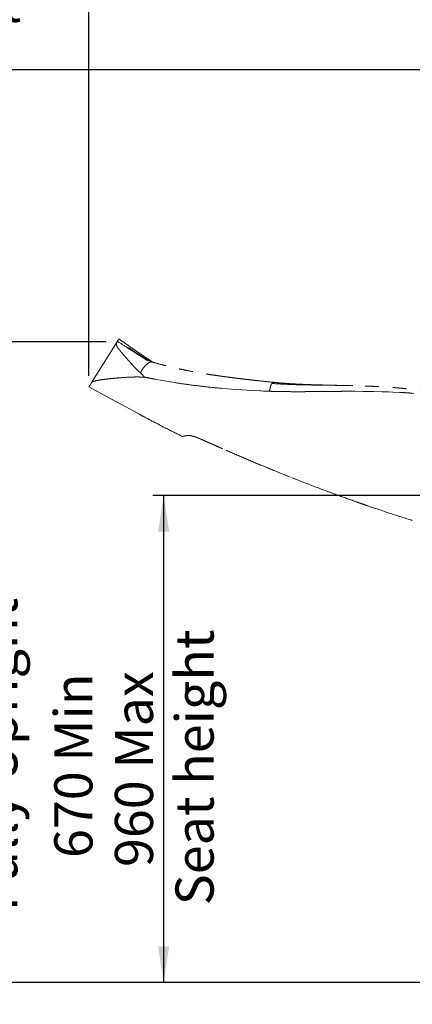
# Model space of a CAD drawing. Units: millimetres. Extents: x 0 to 297, y 0 to 210.
# Drawn here: x 119 to 155, y 49 to 139 of the extents above; entities that cross this region are included whole.
import ezdxf

# ---------------------------------------------------------------- set-up
doc = ezdxf.new("R2010")
doc.units = ezdxf.units.MM
doc.linetypes.add('SLD-Phantom', pattern=[12.7, 6.35, -1.27, 1.27, -1.27, 1.27, -1.27])
doc.linetypes.add('SLD-Solid', pattern=[0])
doc.layers.add('DEFAULT', color=179, linetype='SLD-Solid')
doc.styles.add('SLDTEXTSTYLE2', font='GOTHIC.TTF', dxfattribs={"width": 0.913})
doc.dimstyles.new('SLDDIMSTYLE1', dxfattribs={"dimtxt": 3.5, "dimasz": 3.302, "dimexe": 0, "dimexo": 0.0625, "dimgap": 0.875, "dimtad": 1, "dimdec": 0, "dimlfac": 15, "dimrnd": 1e-09, "dimzin": 12, "dimdsep": 46, "dimtxsty": 'SLDTEXTSTYLE2', "dimsah": 1, "dimcen": 0.09, "dimadec": 0, "dimazin": 3, "dimtfac": 1, "dimtdec": 0, "dimtofl": 0, "dimtmove": 0, "dimatfit": 3, "dimfxl": 1, "dimfrac": 2, "dimtolj": 1, "dimtzin": 12, "dimarcsym": 0})

# ---------------------------------------------------------------- blocks, each defined once
blk = doc.blocks.new('_D_3')
at = {"layer": 'DEFAULT', "transparency": 16777216}
for p, q in [((159.431, 125.698), (159.431, 155.437)), ((175.719, 139.553), (175.719, 155.437)), ((159.431, 154.437), (90.278, 154.437)), ((159.431, 154.437), (175.719, 154.437))]:
    blk.add_line(p, q, dxfattribs=at)
for points in [[(159.431, 154.437), (162.733, 153.929), (162.733, 154.945)], [(175.719, 154.437), (172.417, 154.945), (172.417, 153.929)]]:
    blk.add_solid(points, dxfattribs=at)
at = {"layer": 'DEFAULT', "transparency": 16777216, "char_height": 3.5, "attachment_point": 1, "style": 'SLDTEXTSTYLE2'}
for s, insert in [('244', (100.642, 158.909)), ('+/- 75 Sliding', (90.278, 153.353)), ('Backrest', (94.991, 147.797)), ('Fully upright', (91.178, 142.241))]:
    blk.add_mtext(s, dxfattribs=dict(at, insert=insert))
blk = doc.blocks.new('_D_4')
at = {"layer": 'DEFAULT', "transparency": 16777216}
for p, q in [((174.684, 95.281), (131.467, 95.281)), ((132.467, 95.281), (132.467, 50.614)), ((163.907, 50.614), (131.467, 50.614))]:
    blk.add_line(p, q, dxfattribs=at)
for points in [[(132.467, 95.281), (131.959, 91.979), (132.975, 91.979)], [(132.467, 50.614), (132.975, 53.916), (131.959, 53.916)]]:
    blk.add_solid(points, dxfattribs=at)
at = {"layer": 'DEFAULT', "transparency": 16777216, "char_height": 3.5, "attachment_point": 1, "rotation": 90, "style": 'SLDTEXTSTYLE2'}
for s, insert in [('Seat height', (133.552, 57.697)), ('960 Max', (127.995, 61.209)), (' Min', (122.439, 69.794)), ('670', (122.439, 62.035))]:
    blk.add_mtext(s, dxfattribs=dict(at, insert=insert))
blk = doc.blocks.new('_D_5')
at = {"layer": 'DEFAULT', "transparency": 16777216}
for p, q in [((125.616, 106.26), (125.616, 177.767)), ((175.719, 139.553), (175.719, 177.767)), ((125.616, 176.767), (90.278, 176.767)), ((125.616, 176.767), (175.719, 176.767))]:
    blk.add_line(p, q, dxfattribs=at)
for points in [[(125.616, 176.767), (128.918, 176.259), (128.918, 177.275)], [(175.719, 176.767), (172.417, 177.275), (172.417, 176.259)]]:
    blk.add_solid(points, dxfattribs=at)
at = {"layer": 'DEFAULT', "transparency": 16777216, "char_height": 3.5, "attachment_point": 1, "style": 'SLDTEXTSTYLE2'}
for s, insert in [('752', (100.642, 181.239)), ('+/- 75 Sliding', (90.278, 175.683)), ('Backrest', (94.991, 170.127)), ('Fully upright', (91.178, 164.571))]:
    blk.add_mtext(s, dxfattribs=dict(at, insert=insert))
blk = doc.blocks.new('_D_6')
at = {"layer": 'DEFAULT', "transparency": 16777216}
for p, q in [((159.408, 134.332), (83.911, 134.332)), ((84.911, 134.332), (84.911, 50.614)), ((163.907, 50.614), (83.911, 50.614))]:
    blk.add_line(p, q, dxfattribs=at)
for points in [[(84.911, 134.332), (84.403, 131.03), (85.419, 131.03)], [(84.911, 50.614), (85.419, 53.916), (84.403, 53.916)]]:
    blk.add_solid(points, dxfattribs=at)
at = {"layer": 'DEFAULT', "transparency": 16777216, "char_height": 3.5, "attachment_point": 1, "rotation": 90, "style": 'SLDTEXTSTYLE2'}
for s, insert in [('Fully Upright', (91.552, 57.14)), ('1546 Max', (80.439, 59.916)), ('Backrest', (85.995, 61.063)), (' Min', (74.883, 71.087)), ('1256', (74.883, 60.742))]:
    blk.add_mtext(s, dxfattribs=dict(at, insert=insert))
blk = doc.blocks.new('_D_7')
at = {"layer": 'DEFAULT', "transparency": 16777216}
for p, q in [((127.192, 109.399), (107.911, 109.399)), ((108.911, 109.399), (108.911, 50.614)), ((163.907, 50.614), (107.911, 50.614))]:
    blk.add_line(p, q, dxfattribs=at)
for points in [[(108.911, 109.399), (108.403, 106.097), (109.419, 106.097)], [(108.911, 50.614), (109.419, 53.916), (108.403, 53.916)]]:
    blk.add_solid(points, dxfattribs=at)
at = {"layer": 'DEFAULT', "transparency": 16777216, "char_height": 3.5, "attachment_point": 1, "rotation": 90, "style": 'SLDTEXTSTYLE2'}
for s, insert in [('Fully Upright', (115.552, 57.14)), ('1172 Max', (104.439, 59.916)), ('Backrest', (109.995, 61.063)), (' Min', (98.883, 69.794)), ('882', (98.883, 62.035))]:
    blk.add_mtext(s, dxfattribs=dict(at, insert=insert))
blk = doc.blocks.new('_D_8')
at = {"layer": 'DEFAULT', "transparency": 16777216}
for p, q in [((213.464, 65.996), (213.464, 25.672)), ((175.719, 48.998), (175.719, 25.672)), ((175.719, 26.672), (140.651, 26.672)), ((213.464, 26.672), (175.719, 26.672))]:
    blk.add_line(p, q, dxfattribs=at)
for points in [[(175.719, 26.672), (179.021, 26.164), (179.021, 27.18)], [(213.464, 26.672), (210.162, 27.18), (210.162, 26.164)]]:
    blk.add_solid(points, dxfattribs=at)
at = {"layer": 'DEFAULT', "transparency": 16777216, "char_height": 3.5, "attachment_point": 1, "style": 'SLDTEXTSTYLE2'}
for s, insert in [('566', (151.015, 31.144)), ('+/- 75 Sliding', (140.651, 25.587))]:
    blk.add_mtext(s, dxfattribs=dict(at, insert=insert))
blk = doc.blocks.new('_D_9')
at = {"layer": 'DEFAULT', "transparency": 16777216}
for p, q in [((197.545, 68.378), (197.545, 40.535)), ((175.719, 48.998), (175.719, 40.535)), ((175.719, 41.535), (140.651, 41.535)), ((197.545, 41.535), (175.719, 41.535))]:
    blk.add_line(p, q, dxfattribs=at)
for points in [[(175.719, 41.535), (179.021, 41.027), (179.021, 42.043)], [(197.545, 41.535), (194.243, 42.043), (194.243, 41.027)]]:
    blk.add_solid(points, dxfattribs=at)
at = {"layer": 'DEFAULT', "transparency": 16777216, "char_height": 3.5, "attachment_point": 1, "style": 'SLDTEXTSTYLE2'}
for s, insert in [('327', (151.015, 46.006)), ('+/- 75 Sliding', (140.651, 40.45))]:
    blk.add_mtext(s, dxfattribs=dict(at, insert=insert))

msp = doc.modelspace()

# ---------------------------------------------------------------- linework, layer by layer
at = {"color": 7, "linetype": 'SLD-Phantom', "lineweight": 18}
for p, q in [((125.833, 105.609), (128.192, 109.399)), ((128.192, 109.399), (128.224, 109.449)), ((129.483, 108.63), (129.191, 108.819)), ((129.192, 108.819), (129.198, 108.815)), ((129.198, 108.815), (129.203, 108.812)), ((129.483, 108.63), (129.203, 108.812)), ((130.953, 107.707), (129.953, 108.328)), ((131.565, 107.493), (131.556, 107.496)), ((131.565, 107.496), (131.557, 107.498)), ((131.653, 105.964), (130.705, 106.152)), ((133.057, 105.716), (131.653, 105.964)), ((133.127, 105.705), (133.057, 105.716)), ((133.582, 105.633), (133.127, 105.705)), ((127.673, 104.124), (125.616, 105.26)), ((139.126, 105.011), (137.856, 105.114)), ((140.645, 104.917), (139.126, 105.011)), ((141.308, 104.886), (140.645, 104.917)), ((141.406, 104.882), (141.308, 104.886)), ((141.622, 104.873), (141.406, 104.882)), ((142.2, 105.017), (142.208, 105.055)), ((142.343, 105.494), (142.344, 105.498)), ((142.838, 104.836), (142.522, 104.843)), ((142.678, 105.66), (142.698, 105.66)), ((143.541, 104.823), (142.838, 104.836)), ((144.941, 104.816), (144.835, 104.816)), ((145.087, 104.816), (144.941, 104.816)), ((146.294, 104.824), (146.125, 104.823)), ((146.63, 104.827), (146.294, 104.824)), ((146.998, 104.831), (146.63, 104.827)), ((147.151, 104.833), (146.998, 104.831)), ((147.632, 104.838), (147.299, 104.834)), ((147.745, 104.839), (147.632, 104.838)), ((147.883, 104.84), (147.745, 104.839)), ((147.978, 104.841), (147.883, 104.84)), ((148.528, 104.847), (148.082, 104.843)), ((149.439, 104.851), (149.094, 104.85)), ((149.826, 105.368), (149.603, 105.374)), ((149.78, 105.37), (149.714, 105.371)), ((149.956, 104.851), (149.956, 104.851)), ((150.038, 104.851), (149.956, 104.851)), ((150.729, 104.848), (150.038, 104.851)), ((152.509, 104.817), (151.719, 104.835)), ((152.611, 104.814), (152.509, 104.817)), ((152.871, 104.805), (152.611, 104.814)), ((153.475, 104.782), (153.101, 104.797)), ((127.681, 104.12), (127.673, 104.124)), ((130.64, 102.532), (127.681, 104.12)), ((154.116, 104.752), (153.475, 104.782)), ((154.361, 104.738), (154.116, 104.752)), ((155.42, 104.663), (155.245, 104.677)), ((130.181, 102.772), (130.243, 102.74)), ((130.181, 102.772), (130.243, 102.74)), ((130.243, 102.74), (130.64, 102.532)), ((133.283, 101.158), (133.637, 100.979)), ((134.168, 100.705), (133.637, 100.979)), ((134.169, 100.705), (134.168, 100.704)), ((134.168, 100.705), (134.168, 100.705)), ((134.183, 100.707), (134.18, 100.706)), ((134.19, 100.708), (134.183, 100.707)), ((134.397, 100.754), (134.392, 100.753)), ((134.762, 100.801), (134.751, 100.801)), ((135.374, 100.662), (135.347, 100.672)), ((135.428, 100.643), (135.374, 100.662)), ((135.595, 100.579), (135.428, 100.643)), ((136.456, 100.208), (136.455, 100.208)), ((136.458, 100.207), (136.456, 100.208)), ((136.459, 100.207), (136.458, 100.207)), ((136.581, 100.152), (136.459, 100.207)), ((136.588, 100.149), (136.581, 100.152)), ((136.665, 100.114), (136.662, 100.116)), ((143.607, 97.171), (143.848, 97.076)), ((150.049, 94.74), (150.168, 94.699))]:
    msp.add_line(p, q, dxfattribs=at)
at = {"color": 8, "linetype": 'SLD-Phantom', "lineweight": 18}
msp.add_line((129.509, 108.68), (129.481, 108.632), dxfattribs=at)
at = {"color": 7, "linetype": 'SLD-Phantom', "lineweight": 18, "flags": 128}
msp.add_lwpolyline([(134.551, 100.782), (134.55, 100.782), (134.548, 100.782)], dxfattribs=at)
at = {"color": 7, "linetype": 'SLD-Phantom', "lineweight": 18}
for points, knots in [([(130.339, 106.55), (130.238, 106.641), (130.035, 106.825), (129.755, 107.099), (129.504, 107.382), (129.259, 107.666), (129.016, 107.937), (128.786, 108.197), (128.584, 108.436), (128.415, 108.646), (128.282, 108.828), (128.187, 108.986), (128.131, 109.125), (128.126, 109.234), (128.151, 109.325), (128.178, 109.374), (128.192, 109.399)], [0, 0, 0, 0, 0.067425, 0.135188, 0.204058, 0.273279, 0.35226, 0.43181, 0.513112, 0.595021, 0.673226, 0.751969, 0.832395, 0.913453, 0.956654, 1, 1, 1, 1]), ([(128.224, 109.449), (128.234, 109.465), (128.254, 109.498), (128.28, 109.539), (128.306, 109.581), (128.327, 109.615), (128.346, 109.645), (128.357, 109.664), (128.356, 109.662), (128.356, 109.661)], [0, 0, 0, 0, 0.072823, 0.145663, 0.291604, 0.437856, 0.584138, 0.875228, 1, 1, 1, 1]), ([(129.191, 108.819), (128.884, 109.019), (128.562, 109.229), (128.239, 109.439), (128.224, 109.449)], [0, 0, 0, 0, 0.952416, 1, 1, 1, 1]), ([(131.47, 107.529), (131.425, 107.558), (131.283, 107.649), (131.004, 107.831), (130.612, 108.092), (130.136, 108.417), (129.595, 108.793), (128.995, 109.216), (128.575, 109.511), (128.358, 109.664)], [0, 0, 0, 0, 0.042658, 0.134275, 0.264566, 0.41707, 0.591794, 0.788727, 1, 1, 1, 1]), ([(129.191, 108.819), (129.191, 108.819), (129.192, 108.819), (129.192, 108.819), (129.192, 108.819)], [0, 0, 0, 0, 0.4966447, 1, 1, 1, 1]), ([(129.483, 108.63), (129.446, 108.655), (129.37, 108.705), (129.278, 108.775), (129.219, 108.827), (129.202, 108.853), (129.228, 108.848), (129.296, 108.813), (129.395, 108.755), (129.471, 108.705), (129.509, 108.68)], [0, 0, 0, 0, 0.124848, 0.249765, 0.374738, 0.49972, 0.624814, 0.749765, 0.874659, 1, 1, 1, 1]), ([(129.953, 108.328), (129.828, 108.408), (129.671, 108.509), (129.515, 108.61), (129.483, 108.63)], [0, 0, 0, 0, 0.798749, 1, 1, 1, 1]), ([(129.509, 108.68), (129.822, 108.472), (130.356, 108.119), (130.9, 107.783), (131.124, 107.644)], [0, 0, 0, 0, 0.5878, 1, 1, 1, 1]), ([(129.953, 108.328), (129.953, 108.328), (129.953, 108.328), (129.953, 108.328), (129.953, 108.328)], [0, 0, 0, 0, 0.518925, 1, 1, 1, 1]), ([(131.285, 107.521), (131.246, 107.512), (131.167, 107.493), (131.038, 107.427), (130.9, 107.327), (130.799, 107.219), (130.749, 107.165)], [0, 0, 0, 0, 0.250114, 0.500157, 0.750085, 1, 1, 1, 1]), ([(131.556, 107.502), (131.478, 107.527), (131.329, 107.573), (131.138, 107.639), (131.016, 107.684), (130.954, 107.707), (130.917, 107.721), (130.883, 107.735), (130.855, 107.746), (130.834, 107.755), (130.82, 107.761), (130.807, 107.767), (130.797, 107.771), (130.789, 107.775), (130.782, 107.777), (130.778, 107.779), (130.774, 107.781), (130.769, 107.783), (130.762, 107.786), (130.758, 107.787), (130.758, 107.787), (130.758, 107.787)], [0, 0, 0, 0, 0.251413, 0.478416, 0.680492, 0.748822, 0.805271, 0.84903, 0.880781, 0.8927, 0.902568, 0.911269, 0.920052, 0.927854, 0.930992, 0.933895, 0.936848, 0.940121, 0.948349, 0.973898, 1, 1, 1, 1]), ([(130.749, 107.165), (130.704, 107.109), (130.613, 106.999), (130.475, 106.79), (130.383, 106.628), (130.339, 106.55)], [0, 0, 0, 0, 0.3409, 0.681731, 1, 1, 1, 1]), ([(142.699, 105.662), (142.46, 105.686), (141.982, 105.734), (141.291, 105.807), (140.648, 105.877), (140.075, 105.942), (139.572, 106.002), (139.139, 106.054), (138.775, 106.1), (138.479, 106.139), (138.252, 106.169), (138.092, 106.19), (137.987, 106.205), (137.905, 106.216), (137.815, 106.229), (137.698, 106.245), (137.555, 106.265), (137.341, 106.296), (137.044, 106.34), (136.657, 106.399), (136.21, 106.471), (135.705, 106.556), (135.144, 106.657), (134.527, 106.775), (133.856, 106.913), (133.134, 107.076), (132.362, 107.268), (131.837, 107.42), (131.566, 107.499)], [0, 0, 0, 0, 0.061465, 0.122985, 0.178592, 0.228282, 0.272052, 0.309894, 0.3418, 0.367762, 0.387774, 0.401829, 0.409925, 0.415497, 0.423383, 0.433616, 0.446199, 0.461131, 0.489889, 0.524285, 0.564216, 0.609709, 0.660789, 0.717474, 0.779772, 0.847669, 0.921112, 1, 1, 1, 1]), ([(125.833, 105.609), (125.862, 105.64), (125.918, 105.701), (126.104, 105.775), (126.362, 105.841), (126.697, 105.901), (127.097, 105.956), (127.565, 106.009), (128.098, 106.062), (128.688, 106.111), (129.323, 106.149), (129.995, 106.173), (130.469, 106.159), (130.705, 106.152)], [0, 0, 0, 0, 0.0885405, 0.1773766, 0.2659227, 0.3542678, 0.4428888, 0.5312814, 0.6242338, 0.7174289, 0.8104395, 0.9052293, 1, 1, 1, 1]), ([(130.705, 106.152), (130.647, 106.223), (130.53, 106.365), (130.403, 106.488), (130.339, 106.55)], [0, 0, 0, 0, 0.498878, 1, 1, 1, 1]), ([(131.653, 105.964), (131.495, 105.994), (131.257, 106.04), (130.942, 106.103), (130.784, 106.136), (130.705, 106.152)], [0, 0, 0, 0, 0.499982, 0.749989, 1, 1, 1, 1]), ([(125.616, 105.26), (125.618, 105.263), (125.622, 105.269), (125.653, 105.319), (125.705, 105.402), (125.768, 105.503), (125.811, 105.574), (125.833, 105.609)], [0, 0, 0, 0, 0.249319, 0.49878, 0.749062, 0.874535, 1, 1, 1, 1]), ([(136.11, 105.293), (135.687, 105.343), (134.841, 105.445), (134.002, 105.57), (133.582, 105.633)], [0, 0, 0, 0, 0.499532, 1, 1, 1, 1]), ([(137.856, 105.114), (137.278, 105.169), (136.695, 105.225), (136.115, 105.292), (136.11, 105.293)], [0, 0, 0, 0, 0.990037, 1, 1, 1, 1]), ([(141.787, 104.867), (141.76, 104.868), (141.705, 104.87), (141.649, 104.872), (141.622, 104.873)], [0, 0, 0, 0, 0.499216, 1, 1, 1, 1]), ([(142.003, 104.859), (141.999, 104.86), (141.963, 104.861), (141.891, 104.863), (141.823, 104.865), (141.787, 104.867)], [0, 0, 0, 0, 0.056894, 0.498715, 1, 1, 1, 1]), ([(142.169, 104.854), (142.164, 104.854), (142.133, 104.855), (142.081, 104.857), (142.03, 104.859), (142.007, 104.859), (142.003, 104.859)], [0, 0, 0, 0, 0.076481, 0.574555, 0.939348, 1, 1, 1, 1]), ([(142.169, 104.854), (142.17, 104.86), (142.172, 104.873), (142.175, 104.886), (142.176, 104.892)], [0, 0, 0, 0, 0.484294, 1, 1, 1, 1]), ([(142.404, 104.847), (142.364, 104.848), (142.286, 104.85), (142.207, 104.853), (142.169, 104.854)], [0, 0, 0, 0, 0.508672, 1, 1, 1, 1]), ([(142.176, 104.892), (142.18, 104.912), (142.188, 104.955), (142.196, 104.995), (142.2, 105.017)], [0, 0, 0, 0, 0.47646, 1, 1, 1, 1]), ([(142.208, 105.055), (142.214, 105.081), (142.229, 105.146), (142.244, 105.206), (142.254, 105.242)], [0, 0, 0, 0, 0.412596, 1, 1, 1, 1]), ([(142.254, 105.242), (142.255, 105.248), (142.259, 105.261), (142.263, 105.274), (142.264, 105.28)], [0, 0, 0, 0, 0.509918, 1, 1, 1, 1]), ([(142.264, 105.28), (142.277, 105.321), (142.301, 105.403), (142.329, 105.464), (142.343, 105.494)], [0, 0, 0, 0, 0.49545, 1, 1, 1, 1]), ([(142.344, 105.498), (142.35, 105.508), (142.362, 105.531), (142.375, 105.547), (142.381, 105.555)], [0, 0, 0, 0, 0.474644, 1, 1, 1, 1]), ([(142.381, 105.555), (142.383, 105.557), (142.386, 105.561), (142.39, 105.564), (142.392, 105.566)], [0, 0, 0, 0, 0.499072, 1, 1, 1, 1]), ([(142.392, 105.566), (142.393, 105.567), (142.395, 105.569), (142.398, 105.571), (142.399, 105.572)], [0, 0, 0, 0, 0.499262, 1, 1, 1, 1]), ([(144.932, 105.451), (144.508, 105.463), (143.663, 105.488), (142.82, 105.544), (142.399, 105.572)], [0, 0, 0, 0, 0.500239, 1, 1, 1, 1]), ([(142.522, 104.843), (142.502, 104.844), (142.463, 104.845), (142.424, 104.846), (142.404, 104.847)], [0, 0, 0, 0, 0.500727, 1, 1, 1, 1]), ([(148.566, 105.394), (148.503, 105.395), (148.31, 105.399), (147.972, 105.406), (147.541, 105.416), (147.076, 105.428), (146.598, 105.441), (146.1, 105.456), (145.61, 105.473), (145.137, 105.493), (144.723, 105.512), (144.407, 105.53), (144.177, 105.543), (144.014, 105.554), (143.842, 105.565), (143.633, 105.58), (143.367, 105.601), (143.042, 105.628), (142.806, 105.651), (142.679, 105.664)], [0, 0, 0, 0, 0.03301, 0.100181, 0.17331, 0.252545, 0.336193, 0.414994, 0.504762, 0.58475, 0.654912, 0.715227, 0.745269, 0.772094, 0.79812, 0.833304, 0.878703, 0.934285, 1, 1, 1, 1]), ([(144.835, 104.816), (144.489, 104.816), (144.058, 104.817), (143.627, 104.822), (143.541, 104.823)], [0, 0, 0, 0, 0.8004299, 1, 1, 1, 1]), ([(145.047, 105.448), (145.028, 105.448), (144.99, 105.449), (144.951, 105.45), (144.932, 105.451)], [0, 0, 0, 0, 0.499991, 1, 1, 1, 1]), ([(148.161, 105.4), (147.643, 105.406), (146.604, 105.417), (145.567, 105.438), (145.047, 105.448)], [0, 0, 0, 0, 0.499235, 1, 1, 1, 1]), ([(145.14, 104.816), (145.132, 104.816), (145.114, 104.816), (145.096, 104.816), (145.087, 104.816)], [0, 0, 0, 0, 0.500141, 1, 1, 1, 1]), ([(146.125, 104.823), (146.033, 104.822), (145.705, 104.819), (145.377, 104.818), (145.14, 104.816)], [0, 0, 0, 0, 0.2778771, 1, 1, 1, 1]), ([(147.299, 104.834), (147.294, 104.834), (147.244, 104.834), (147.195, 104.833), (147.151, 104.833)], [0, 0, 0, 0, 0.102849, 1, 1, 1, 1]), ([(148.082, 104.843), (148.065, 104.843), (148.03, 104.842), (147.996, 104.842), (147.978, 104.841)], [0, 0, 0, 0, 0.499681, 1, 1, 1, 1]), ([(148.198, 105.399), (148.192, 105.399), (148.18, 105.399), (148.168, 105.4), (148.161, 105.4)], [0, 0, 0, 0, 0.499999, 1, 1, 1, 1]), ([(148.322, 105.397), (148.301, 105.398), (148.26, 105.398), (148.219, 105.399), (148.198, 105.399)], [0, 0, 0, 0, 0.499946, 1, 1, 1, 1]), ([(149.603, 105.374), (149.377, 105.379), (148.95, 105.388), (148.523, 105.394), (148.322, 105.397)], [0, 0, 0, 0, 0.5289585, 1, 1, 1, 1]), ([(149.094, 104.85), (148.982, 104.85), (148.793, 104.849), (148.605, 104.847), (148.528, 104.847)], [0, 0, 0, 0, 0.59275, 1, 1, 1, 1]), ([(149.956, 104.851), (149.87, 104.851), (149.697, 104.852), (149.525, 104.851), (149.439, 104.851)], [0, 0, 0, 0, 0.499005, 1, 1, 1, 1]), ([(162.1, 103.283), (162.02, 103.32), (161.807, 103.42), (161.478, 103.559), (161.137, 103.695), (160.862, 103.799), (160.633, 103.881), (160.42, 103.955), (160.197, 104.029), (159.905, 104.122), (159.554, 104.226), (159.164, 104.333), (158.807, 104.425), (158.465, 104.506), (158.11, 104.584), (157.689, 104.671), (157.218, 104.758), (156.731, 104.839), (156.287, 104.905), (155.875, 104.96), (155.448, 105.013), (154.992, 105.064), (154.504, 105.113), (154.023, 105.156), (153.553, 105.193), (153.088, 105.227), (152.663, 105.254), (152.274, 105.276), (151.956, 105.293), (151.66, 105.306), (151.351, 105.32), (150.989, 105.333), (150.584, 105.347), (150.187, 105.359), (149.939, 105.366), (149.826, 105.369)], [0, 0, 0, 0, 0.021226, 0.05647, 0.085713, 0.109046, 0.126838, 0.144204, 0.16296, 0.183092, 0.217413, 0.25059, 0.2799, 0.305661, 0.334406, 0.366837, 0.40838, 0.448669, 0.484694, 0.515439, 0.548027, 0.587246, 0.62519, 0.665006, 0.702768, 0.737749, 0.776555, 0.804722, 0.831076, 0.852718, 0.875643, 0.904822, 0.939327, 0.972493, 1, 1, 1, 1]), ([(151.719, 104.835), (151.613, 104.837), (151.283, 104.842), (150.953, 104.846), (150.729, 104.848)], [0, 0, 0, 0, 0.320204, 1, 1, 1, 1]), ([(153.101, 104.797), (153.062, 104.799), (152.986, 104.801), (152.909, 104.804), (152.871, 104.805)], [0, 0, 0, 0, 0.500769, 1, 1, 1, 1]), ([(155.245, 104.677), (155.004, 104.695), (154.71, 104.717), (154.415, 104.735), (154.361, 104.738)], [0, 0, 0, 0, 0.817282, 1, 1, 1, 1]), ([(130.243, 102.74), (131.031, 102.323), (132.334, 101.635), (133.65, 100.97), (134.169, 100.708)], [0, 0, 0, 0, 0.605022, 1, 1, 1, 1]), ([(134.169, 100.705), (134.169, 100.705), (134.169, 100.705), (134.169, 100.705), (134.168, 100.705)], [0, 0, 0, 0, 0.499999, 1, 1, 1, 1]), ([(134.168, 100.705), (134.168, 100.705), (134.168, 100.705), (134.168, 100.705), (134.168, 100.705)], [0, 0, 0, 0, 0.7439308, 1, 1, 1, 1]), ([(134.18, 100.706), (134.177, 100.706), (134.173, 100.705), (134.17, 100.705), (134.169, 100.705)], [0, 0, 0, 0, 0.556557, 1, 1, 1, 1]), ([(134.173, 100.705), (134.172, 100.705), (134.17, 100.705), (134.17, 100.705), (134.169, 100.705)], [0, 0, 0, 0, 0.499993, 1, 1, 1, 1]), ([(134.186, 100.707), (134.183, 100.707), (134.178, 100.706), (134.174, 100.706), (134.173, 100.705)], [0, 0, 0, 0, 0.46048, 1, 1, 1, 1]), ([(134.189, 100.708), (134.188, 100.708), (134.187, 100.708), (134.187, 100.708), (134.186, 100.707)], [0, 0, 0, 0, 0.499998, 1, 1, 1, 1]), ([(134.239, 100.718), (134.228, 100.716), (134.207, 100.711), (134.195, 100.709), (134.189, 100.708)], [0, 0, 0, 0, 0.528813, 1, 1, 1, 1]), ([(134.381, 100.751), (134.35, 100.743), (134.291, 100.73), (134.255, 100.722), (134.239, 100.718)], [0, 0, 0, 0, 0.535121, 1, 1, 1, 1]), ([(134.239, 100.718), (134.239, 100.718), (134.239, 100.718), (134.239, 100.718), (134.239, 100.718)], [0, 0, 0, 0, 0.499993, 1, 1, 1, 1]), ([(134.392, 100.753), (134.379, 100.75), (134.351, 100.744), (134.328, 100.738), (134.317, 100.736), (134.317, 100.736)], [0, 0, 0, 0, 0.498895, 0.99779, 1, 1, 1, 1]), ([(134.398, 100.754), (134.395, 100.753), (134.389, 100.752), (134.384, 100.751), (134.381, 100.751)], [0, 0, 0, 0, 0.499223, 1, 1, 1, 1]), ([(134.548, 100.782), (134.52, 100.777), (134.462, 100.768), (134.419, 100.759), (134.398, 100.754)], [0, 0, 0, 0, 0.5002691, 1, 1, 1, 1]), ([(134.594, 100.788), (134.587, 100.787), (134.572, 100.785), (134.558, 100.783), (134.551, 100.782)], [0, 0, 0, 0, 0.44764, 1, 1, 1, 1]), ([(134.607, 100.79), (134.604, 100.79), (134.6, 100.789), (134.596, 100.789), (134.594, 100.788)], [0, 0, 0, 0, 0.500018, 1, 1, 1, 1]), ([(134.751, 100.801), (134.723, 100.8), (134.668, 100.798), (134.627, 100.793), (134.607, 100.79)], [0, 0, 0, 0, 0.506606, 1, 1, 1, 1]), ([(134.624, 100.792), (134.62, 100.792), (134.615, 100.791), (134.609, 100.79), (134.607, 100.79)], [0, 0, 0, 0, 0.577996, 1, 1, 1, 1]), ([(134.704, 100.8), (134.691, 100.799), (134.662, 100.797), (134.637, 100.794), (134.624, 100.792)], [0, 0, 0, 0, 0.468749, 1, 1, 1, 1]), ([(134.727, 100.801), (134.723, 100.801), (134.715, 100.801), (134.708, 100.8), (134.704, 100.8)], [0, 0, 0, 0, 0.500009, 1, 1, 1, 1]), ([(134.763, 100.801), (134.757, 100.801), (134.744, 100.801), (134.733, 100.801), (134.727, 100.801)], [0, 0, 0, 0, 0.4999553, 1, 1, 1, 1]), ([(135.008, 100.77), (134.957, 100.78), (134.859, 100.798), (134.795, 100.8), (134.763, 100.801)], [0, 0, 0, 0, 0.512452, 1, 1, 1, 1]), ([(135.039, 100.763), (135.033, 100.764), (135.023, 100.767), (135.013, 100.769), (135.008, 100.77)], [0, 0, 0, 0, 0.500123, 1, 1, 1, 1]), ([(135.132, 100.74), (135.115, 100.744), (135.083, 100.753), (135.053, 100.76), (135.039, 100.763)], [0, 0, 0, 0, 0.500048, 1, 1, 1, 1]), ([(135.344, 100.673), (135.308, 100.686), (135.232, 100.711), (135.166, 100.73), (135.132, 100.74)], [0, 0, 0, 0, 0.485849, 1, 1, 1, 1]), ([(135.375, 100.663), (135.369, 100.664), (135.359, 100.668), (135.349, 100.672), (135.344, 100.673)], [0, 0, 0, 0, 0.500013, 1, 1, 1, 1]), ([(135.426, 100.644), (135.418, 100.647), (135.4, 100.653), (135.383, 100.66), (135.375, 100.663)], [0, 0, 0, 0, 0.499954, 1, 1, 1, 1]), ([(135.596, 100.579), (135.567, 100.59), (135.509, 100.613), (135.454, 100.634), (135.426, 100.644)], [0, 0, 0, 0, 0.509912, 1, 1, 1, 1]), ([(135.786, 100.501), (135.754, 100.514), (135.69, 100.541), (135.627, 100.566), (135.596, 100.579)], [0, 0, 0, 0, 0.504993, 1, 1, 1, 1]), ([(135.793, 100.498), (135.792, 100.499), (135.789, 100.5), (135.787, 100.5), (135.786, 100.501)], [0, 0, 0, 0, 0.500196, 1, 1, 1, 1]), ([(135.952, 100.43), (135.951, 100.431), (135.951, 100.431), (135.951, 100.431), (135.951, 100.431), (135.951, 100.431), (135.951, 100.431), (135.951, 100.431), (135.91, 100.429), (135.878, 100.47), (135.821, 100.489), (135.793, 100.498)], [0, 0, 0, 0, 0.005422, 0.006094, 0.006268, 0.006365, 0.006389, 0.006395, 0.006418, 0.500517, 1, 1, 1, 1]), ([(135.953, 100.43), (135.953, 100.43), (135.952, 100.43), (135.952, 100.43), (135.952, 100.43)], [0, 0, 0, 0, 0.498715, 1, 1, 1, 1]), ([(136.455, 100.209), (136.373, 100.245), (136.205, 100.321), (136.038, 100.393), (135.953, 100.43)], [0, 0, 0, 0, 0.492191, 1, 1, 1, 1]), ([(136.456, 100.208), (136.456, 100.208), (136.456, 100.208), (136.456, 100.208), (136.455, 100.209)], [0, 0, 0, 0, 0.49746, 1, 1, 1, 1]), ([(136.458, 100.207), (136.458, 100.208), (136.457, 100.208), (136.456, 100.208), (136.456, 100.208)], [0, 0, 0, 0, 0.499083, 1, 1, 1, 1]), ([(136.459, 100.207), (136.459, 100.207), (136.459, 100.207), (136.458, 100.207), (136.458, 100.207)], [0, 0, 0, 0, 0.500019, 1, 1, 1, 1]), ([(136.662, 100.116), (136.628, 100.131), (136.561, 100.161), (136.493, 100.192), (136.459, 100.207)], [0, 0, 0, 0, 0.500126, 1, 1, 1, 1]), ([(136.662, 100.116), (136.651, 100.121), (136.626, 100.132), (136.601, 100.143), (136.588, 100.149)], [0, 0, 0, 0, 0.460166, 1, 1, 1, 1]), ([(136.665, 100.114), (136.665, 100.115), (136.664, 100.115), (136.662, 100.116), (136.662, 100.116)], [0, 0, 0, 0, 0.5596917, 1, 1, 1, 1]), ([(137.185, 99.883), (137.098, 99.921), (136.925, 99.998), (136.752, 100.076), (136.665, 100.114)], [0, 0, 0, 0, 0.499997, 1, 1, 1, 1]), ([(144.065, 96.988), (143.487, 97.22), (142.33, 97.684), (140.606, 98.401), (138.889, 99.132), (137.753, 99.633), (137.185, 99.883)], [0, 0, 0, 0, 0.2500029, 0.500002, 0.7499993, 1, 1, 1, 1]), ([(137.206, 99.874), (137.228, 99.864), (137.453, 99.764), (137.679, 99.665), (137.882, 99.575)], [0, 0, 0, 0, 0.098884, 1, 1, 1, 1]), ([(150.182, 94.693), (149.156, 95.061), (147.105, 95.796), (145.078, 96.591), (144.065, 96.988)], [0, 0, 0, 0, 0.499999, 1, 1, 1, 1]), ([(147.298, 95.743), (147.675, 95.602), (148.588, 95.26), (149.508, 94.933), (150.049, 94.74)], [0, 0, 0, 0, 0.411695, 1, 1, 1, 1]), ([(151.006, 94.406), (150.868, 94.453), (150.593, 94.549), (150.319, 94.645), (150.182, 94.693)], [0, 0, 0, 0, 0.500161, 1, 1, 1, 1]), ([(151.169, 94.349), (151.142, 94.359), (151.087, 94.378), (151.033, 94.396), (151.006, 94.406)], [0, 0, 0, 0, 0.5000314, 1, 1, 1, 1]), ([(151.013, 94.403), (151.04, 94.394), (151.093, 94.376), (151.146, 94.357), (151.172, 94.348)], [0, 0, 0, 0, 0.499994, 1, 1, 1, 1]), ([(155.131, 93.048), (154.468, 93.257), (153.143, 93.677), (151.827, 94.125), (151.169, 94.349)], [0, 0, 0, 0, 0.499797, 1, 1, 1, 1]), ([(155.27, 93.004), (155.246, 93.012), (155.2, 93.026), (155.154, 93.04), (155.131, 93.048)], [0, 0, 0, 0, 0.499228, 1, 1, 1, 1])]:
    msp.add_open_spline(points, degree=3, knots=knots, dxfattribs=at)
at = {"color": 8, "linetype": 'SLD-Phantom', "lineweight": 18}
for points, knots in [([(131.556, 107.496), (131.531, 107.505), (131.447, 107.536), (131.352, 107.527), (131.285, 107.521)], [0, 0, 0, 0, 0.296977, 1, 1, 1, 1]), ([(142.399, 105.572), (142.434, 105.594), (142.505, 105.641), (142.599, 105.666), (142.655, 105.662), (142.678, 105.66)], [0, 0, 0, 0, 0.360494, 0.744598, 1, 1, 1, 1])]:
    msp.add_open_spline(points, degree=3, knots=knots, dxfattribs=at)

# ---------------------------------------------------------------- dimensions: what is measured, and where the dimension line sits
at = {"layer": 'DEFAULT'}
for base, p1, p2, picture, middle in [((175.719, 160.1), (125.616, 105.26), (175.719, 138.553), '_D_5', (104.521, 160.1)), ((175.719, 137.77), (159.431, 124.698), (175.719, 138.553), '_D_3', (104.521, 137.77)), ((175.719, 35.979), (197.545, 69.378), (175.719, 49.998), '_D_9', (154.894, 35.979)), ((175.719, 21.117), (213.464, 66.996), (175.719, 49.998), '_D_8', (154.894, 21.117))]:
    dim = msp.add_linear_dim(base=base, p1=p1, p2=p2, dimstyle='SLDDIMSTYLE1', dxfattribs=at)
    dim.commit()
    dim.dimension.update_dxf_attribs({"geometry": picture, "text_midpoint": middle, "dimtype": 160})
for base, p1, text, picture, middle in [((96.022, 50.614), (160.408, 134.332), '<> Min\\P1546 Max', '_D_6', (96.022, 70.593)), ((120.022, 50.614), (128.192, 109.399), '<> Min\\P1172 Max', '_D_7', (120.022, 70.593)), ((138.022, 50.614), (175.684, 95.281), '<> Min\\P960 Max', '_D_4', (138.022, 70.593))]:
    dim = msp.add_linear_dim(base=base, p1=p1, p2=(164.907, 50.614), angle=90, text=text, dimstyle='SLDDIMSTYLE1', dxfattribs=at)
    dim.commit()
    dim.dimension.update_dxf_attribs({"geometry": picture, "text_midpoint": middle, "dimtype": 160})

doc.saveas('drawing.dxf')
